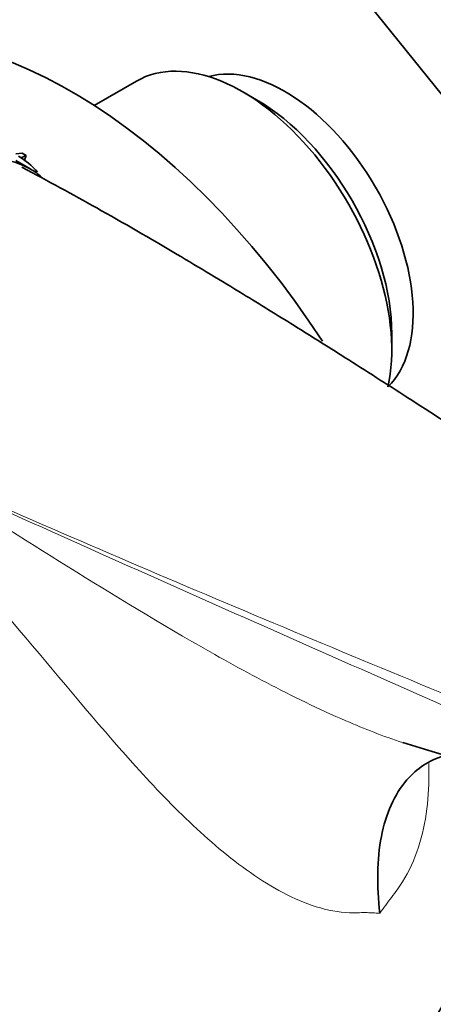
# Model space of a CAD drawing. Units: millimetres. Extents: x 0 to 1478, y 0 to 1758.
# Drawn here: x 299 to 320, y 440 to 489 of the extents above; entities that cross this region are included whole.
import ezdxf
from ezdxf import colors
from ezdxf.entities.mleader import LeaderData, LeaderLine
from ezdxf.math import Vec2, Vec3

# ---------------------------------------------------------------- set-up
doc = ezdxf.new("R2010")
doc.units = ezdxf.units.MM
doc.layers.add('DV5_Défaut', color=7, linetype='Continuous')
doc.layers.add('Défaut', color=7, linetype='Continuous')

# ---------------------------------------------------------------- blocks, each defined once
blk = doc.blocks.new('_DOT')
at = {"color": 0}
blk.add_line((0, 0), (-1, 0), dxfattribs=at)
at = {"color": 0, "const_width": 0.333}
blk.add_lwpolyline([(-0.1665, 0, 1), (0.1665, 0, 1)], format="xyb", close=True, dxfattribs=at)
blk = doc.blocks.new('SE4')
at = {"layer": 'DV5_Défaut', "color": 7, "linetype": 'Continuous', "lineweight": 35}
for p, q in [((280.952, 534.323), (354.436, 442.906)), ((304.966, 486.268), (302.865, 485.054)), ((310.923, 485.339), (310.216, 485.747)), ((298.973, 482.656), (299.294, 482.678)), ((299.482, 482.57), (299.229, 482.453)), ((299.294, 482.678), (299.482, 482.57)), ((299.399, 482.338), (299.482, 482.57)), ((299.681, 481.907), (298.974, 482.315)), ((317.641, 472.888), (317.641, 473.704))]:
    blk.add_line(p, q, dxfattribs=at)
blk.add_arc((222.006, 137.827), 329.906, 66.74433, 73.05071, dxfattribs=at)
for centre, major_axis, start_param, end_param in [((301.731, 463.294), (13.75, -23.816), 1.660577, 3.017033), ((310.216, 477.174), (-5.25, 9.093), 3.700583, 6.283185), ((312.337, 478.399), (4.5, -7.794), 0.147852, 2.993741), ((310.923, 477.583), (4.75, -8.227), 0.785398, 2.356194), ((294.306, 472.597), (5.375, 9.31), 0, 3.141593), ((293.599, 473.005), (5.5, 9.526), 6.090597, 6.283185), ((294.306, 472.597), (5.375, 9.31), 6.169888, 6.283185), ((309.155, 442.269), (11.5, 0), 3.141593, 6.283185)]:
    blk.add_ellipse(centre, major_axis=major_axis, ratio=0.57735, start_param=start_param, end_param=end_param, dxfattribs=at)
at = {"layer": 'DV5_Défaut', "color": 7, "linetype": 'Continuous', "lineweight": 18}
blk.add_ellipse((309.155, 442.269), major_axis=(14.25, 0), ratio=0.57735, start_param=2.511039, end_param=6.283185, dxfattribs=at)
at = {"layer": 'DV5_Défaut', "color": 7, "linetype": 'Continuous', "lineweight": 35}
for points, knots in [([(346.538, 452.796), (346.316, 452.925), (345.735, 453.26), (344.648, 453.894), (342.831, 454.962), (340.6, 456.305), (338.153, 457.815), (335.732, 459.333), (333.061, 461.034), (329.84, 463.113), (326.167, 465.507), (322.371, 467.986), (318.791, 470.31), (315.646, 472.325), (312.854, 474.083), (310.02, 475.835), (306.774, 477.79), (303.035, 479.963), (300.606, 481.278), (299.275, 481.993)], [0, 0, 0, 0, 0.0134738, 0.0411505, 0.0707187, 0.1278121, 0.1796598, 0.2249474, 0.2816565, 0.3507113, 0.431891, 0.5178385, 0.5940899, 0.660392, 0.7176542, 0.7712401, 0.8396742, 0.9228893, 1, 1, 1, 1]), ([(317.046, 444.914), (316.889, 446.273), (316.904, 447.592), (317.343, 449.856), (317.774, 450.828), (318.883, 452.109), (319.499, 452.518), (320.205, 452.737)], [0, 0, 0, 0, 0.357226, 0.357226, 0.714452, 0.714452, 1, 1, 1, 1])]:
    blk.add_open_spline(points, degree=3, knots=knots, dxfattribs=at)
at = {"layer": 'DV5_Défaut', "color": 7, "linetype": 'Continuous', "lineweight": 18}
for points, knots in [([(294.13, 466.87), (296.277, 465.472), (298.466, 464.074), (302.974, 461.249), (305.295, 459.818), (308.914, 457.729), (310.145, 457.042), (312.688, 455.712), (314.008, 455.063), (316.283, 454.081), (317.223, 453.71), (318.179, 453.392)], [0, 0, 0, 0, 0.299612, 0.299612, 0.599224, 0.599224, 0.74903, 0.74903, 0.898836, 0.898836, 1, 1, 1, 1]), ([(335.383, 448.584), (334.474, 448.98), (333.563, 449.377), (330.059, 450.907), (327.462, 452.044), (319.681, 455.464), (314.505, 457.751), (304.234, 462.313), (299.139, 464.59), (294.13, 466.87)], [0, 0, 0, 0, 0.065649, 0.065649, 0.252519, 0.252519, 0.62626, 0.62626, 1, 1, 1, 1]), ([(294.134, 466.943), (299.144, 464.713), (304.242, 462.512), (314.516, 458.17), (319.692, 456.03), (327.47, 452.864), (330.065, 451.815), (335.252, 449.72), (337.843, 448.673), (342.997, 446.562), (345.559, 445.497), (350.599, 443.318), (353.074, 442.205), (355.476, 441.058)], [0, 0, 0, 0, 0.25, 0.25, 0.5, 0.5, 0.625, 0.625, 0.75, 0.75, 0.875, 0.875, 1, 1, 1, 1]), ([(317.046, 444.914), (316.815, 444.933), (316.574, 444.944), (316.069, 444.948), (315.802, 444.932), (314.996, 444.961), (314.448, 445.065), (312.773, 445.589), (311.688, 446.193), (309.566, 447.672), (308.564, 448.526), (306.623, 450.375), (305.679, 451.375), (302.945, 454.421), (301.223, 456.526), (297.723, 460.666), (295.964, 462.678), (294.171, 464.558)], [0, 0, 0, 0, 0.03125, 0.03125, 0.0625, 0.0625, 0.125, 0.125, 0.25, 0.25, 0.375, 0.375, 0.5, 0.5, 0.75, 0.75, 1, 1, 1, 1]), ([(319.476, 452.353), (319.479, 452.261), (319.482, 452.169), (319.507, 450.753), (319.361, 449.418), (318.768, 447.589), (318.503, 446.999), (318.002, 446.208), (317.816, 445.961), (317.439, 445.446), (317.245, 445.182), (317.046, 444.914)], [0, 0, 0, 0, 0.033539, 0.033539, 0.51677, 0.51677, 0.758385, 0.758385, 0.879192, 0.879192, 1, 1, 1, 1])]:
    blk.add_open_spline(points, degree=3, knots=knots, dxfattribs=at)

msp = doc.modelspace()

# ---------------------------------------------------------------- block references
at = {"layer": 'Défaut'}
msp.add_blockref('SE4', (0, 0), dxfattribs=at)

# ---------------------------------------------------------------- leaders
at = {"layer": 'Défaut', "color": 7, "linetype": 'Continuous', "lineweight": 18}
ml = msp.add_multileader_mtext('Standard', dxfattribs=at)
ml.set_content('{\\pxsm0.9;\\fSolid Edge ISO|b1||i0||c0|p34;\\W1.;04/01/2022\\P}', color=256)
ml.set_leader_properties()
ml.set_arrow_properties(name='DOT')
ml.build(insert=Vec2(0, 0))
ml.multileader.update_dxf_attribs({"leader_type": 0, "dogleg_length": 0, "arrow_head_size": 12})
ctx = ml.context
ctx.base_point, ctx.char_height, ctx.arrow_head_size, ctx.landing_gap_size = Vec3(1390.407, 1750.708), 12, 12, 4.2
notes = []
notes.append((ctx, [(0, (0, 0, 0), (0, 0), (1, 0), 1, [])]))
ctx.mtext.insert = Vec3(1392.407, 1756.828)
for ctx, leaders in notes:
    for number, flags, end, landing, length, lines in leaders:
        leader = LeaderData()
        leader.index, (leader.has_last_leader_line, leader.has_dogleg_vector, leader.attachment_direction) = number, flags
        leader.last_leader_point, leader.dogleg_vector, leader.dogleg_length = Vec3(end), Vec3(landing), length
        for number, points, colour, breaks in lines:
            line = LeaderLine()
            line.index, line.vertices, line.color, line.breaks = number, Vec3.list(points), colors.encode_raw_color(colour), breaks
            leader.lines.append(line)
        ctx.leaders.append(leader)

doc.saveas('drawing.dxf')
